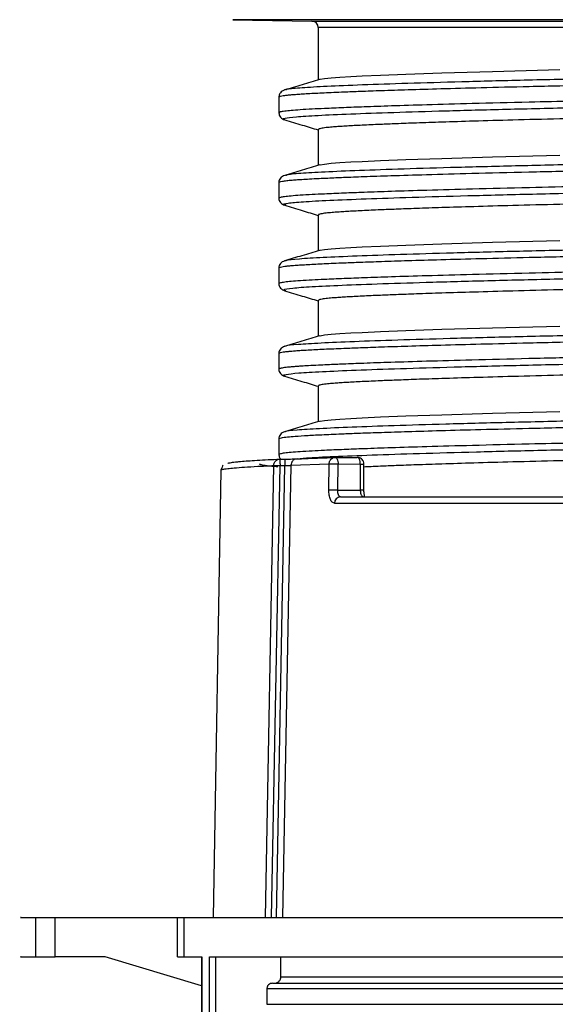
# Model space of a CAD drawing. Units: millimetres. Extents: x 5 to 292, y 5 to 415.
# Drawn here: x 65 to 73, y 257 to 272 of the extents above; entities that cross this region are included whole.
import ezdxf

# ---------------------------------------------------------------- set-up
doc = ezdxf.new("R2010")
doc.units = ezdxf.units.MM
doc.styles.add('SLDTEXTSTYLE1', font='TXT', dxfattribs={"width": 0.75})
doc.dimstyles.new('SLDDIMSTYLE0', dxfattribs={"dimtxt": 3.5, "dimasz": 3.302, "dimexe": 0, "dimexo": 0.0625, "dimgap": 0.875, "dimtad": 1, "dimlfac": 5, "dimrnd": 1e-09, "dimzin": 12, "dimdsep": 46, "dimtxsty": 'SLDTEXTSTYLE1', "dimsah": 1, "dimcen": 0.09, "dimadec": 0, "dimazin": 3, "dimtfac": 1, "dimtofl": 0, "dimtmove": 0, "dimatfit": 3, "dimfxl": 1, "dimfrac": 2, "dimtolj": 1, "dimtzin": 12, "dimarcsym": 0})

# ---------------------------------------------------------------- blocks, each defined once
blk = doc.blocks.new('_D')
at = {"color": 7, "linetype": 'Continuous', "lineweight": 0}
for p, q in [((66.097, 355.351), (51.045, 355.351)), ((52.045, 189.351), (52.045, 355.351)), ((61.25, 189.351), (51.045, 189.351))]:
    blk.add_line(p, q, dxfattribs=at)
at = {"color": 7, "linetype": 'Continuous', "lineweight": 18}
for points in [[(52.045, 355.351), (51.537, 352.049), (52.553, 352.049)], [(52.045, 189.351), (52.553, 192.653), (51.537, 192.653)]]:
    blk.add_solid(points, dxfattribs=at)
at = {"color": 7, "linetype": 'Continuous', "lineweight": 18, "insert": (47.533, 263.311), "char_height": 3.5, "attachment_point": 1, "rotation": 90, "style": 'SLDTEXTSTYLE1'}
blk.add_mtext('675 -830mm', dxfattribs=at)

msp = doc.modelspace()

# ---------------------------------------------------------------- linework, layer by layer
at = {"color": 7, "linetype": 'Continuous', "lineweight": 25}
for p, q in [((68.1934, 271.5742), (69.3969, 271.5532)), ((69.4951, 271.4532), (69.4951, 270.6592)), ((69.0047, 270.5059), (69.002, 270.5049)), ((68.8951, 270.399), (68.8951, 270.1578)), ((69.4951, 269.9034), (69.4951, 269.3592)), ((69.0048, 269.2068), (69.0008, 269.2049)), ((68.8951, 269.099), (68.8951, 268.8578)), ((69.0049, 268.7506), (69.001, 268.7515)), ((69.4951, 268.6034), (69.4951, 268.0592)), ((68.8951, 267.799), (68.8951, 267.5578)), ((68.9996, 267.9056), (68.9981, 267.9047)), ((69, 267.4505), (68.9987, 267.4515)), ((69.4951, 267.3034), (69.4951, 266.7592)), ((68.8951, 266.499), (68.8951, 266.2578)), ((69.4951, 266.0034), (69.4951, 265.4592)), ((68.9931, 265.3057), (68.9923, 265.3046)), ((68.8951, 265.199), (68.8951, 264.9578)), ((68.691, 257.9175), (68.8185, 264.7926)), ((68.7854, 257.9175), (68.9126, 264.7909)), ((68.8575, 257.9175), (68.9855, 264.7912)), ((68.9126, 264.7909), (68.9855, 264.7912)), ((69.0793, 264.7958), (68.9514, 257.9175)), ((69.0793, 264.7958), (69.6611, 264.8177)), ((69.6549, 264.4192), (69.6611, 264.8177)), ((69.7898, 264.4175), (69.796, 264.816)), ((69.796, 264.816), (70.1342, 264.8159)), ((70.1342, 264.8159), (70.1342, 264.4175)), ((70.1888, 264.4175), (70.1888, 264.8159)), ((68.0139, 264.7218), (67.8951, 257.9168)), ((69.7898, 264.4175), (70.1342, 264.4175)), ((69.7433, 264.2192), (94.7216, 264.2192)), ((65.1953, 257.9175), (65.1953, 257.3175)), ((65.4908, 257.3175), (65.4908, 257.9175)), ((65.4908, 257.9175), (67.3539, 257.9175)), ((67.3539, 257.3175), (67.3539, 257.9175)), ((67.4515, 257.9175), (67.4515, 257.3175)), ((66.2541, 257.3175), (65.4908, 257.3175)), ((67.7175, 256.8785), (66.2541, 257.3175)), ((67.4515, 257.3175), (67.7218, 257.3175)), ((67.7175, 257.3178), (67.7175, 241.6689)), ((67.7218, 257.3175), (67.7218, 241.6724)), ((67.8393, 241.6724), (67.8393, 257.3175)), ((67.9325, 257.3175), (67.9325, 241.6712)), ((68.9274, 257.0175), (68.9274, 257.3175)), ((68.9274, 257.0175), (81.4951, 257.0175)), ((68.7135, 256.8375), (81.4951, 256.8375)), ((68.7135, 256.8375), (68.7135, 256.5975)), ((68.7135, 256.5975), (81.4951, 256.5975))]:
    msp.add_line(p, q, dxfattribs=at)
at = {"color": 8, "linetype": 'Continuous', "lineweight": 25}
for p, q in [((95.5969, 271.5742), (68.1934, 271.5742)), ((69.3969, 271.5532), (94.3934, 271.5532)), ((94.2951, 271.4532), (69.4951, 271.4532)), ((70.1342, 264.8159), (70.1888, 264.8159)), ((70.1888, 264.4175), (70.1342, 264.4175))]:
    msp.add_line(p, q, dxfattribs=at)
at = {"color": 7, "linetype": 'Continuous', "lineweight": 25, "flags": 128}
for points in [[(69.5179, 270.665), (69.5237, 270.6675), (69.5903, 270.6789), (69.6899, 270.6895), (69.8221, 270.6997), (69.9921, 270.7099), (70.1645, 270.7187), (70.4415, 270.7312), (70.8245, 270.7463), (71.3767, 270.7653), (72.1427, 270.7882), (73.1678, 270.815)], [(69.5201, 269.3659), (69.5237, 269.3675), (69.5903, 269.3789), (69.6899, 269.3895), (69.8221, 269.3997), (69.9921, 269.4099), (70.1645, 269.4187), (70.4415, 269.4312), (70.8245, 269.4463), (71.3767, 269.4653), (72.1427, 269.4882), (73.1678, 269.515)], [(69.5172, 268.0647), (69.5237, 268.0675), (69.5903, 268.0789), (69.6899, 268.0895), (69.8221, 268.0997), (69.9921, 268.1099), (70.1645, 268.1187), (70.4415, 268.1312), (70.8245, 268.1463), (71.3767, 268.1653), (72.1427, 268.1882), (73.1678, 268.215)], [(69.5163, 266.7643), (69.5237, 266.7675), (69.5903, 266.7789), (69.6899, 266.7895), (69.8221, 266.7997), (69.9921, 266.8099), (70.1645, 266.8187), (70.4415, 266.8312), (70.8245, 266.8463), (71.3767, 266.8653), (72.1427, 266.8882), (73.1678, 266.915)], [(69.5176, 265.4648), (69.5237, 265.4675), (69.5903, 265.4789), (69.6899, 265.4895), (69.8221, 265.4997), (69.9921, 265.5099), (70.1645, 265.5187), (70.4415, 265.5312), (70.8245, 265.5463), (71.3767, 265.5653), (72.1427, 265.5882), (73.1678, 265.615)], [(68.9851, 264.8844), (68.9521, 264.8842), (68.9122, 264.884)], [(68.985, 264.8912), (68.985, 264.8895), (68.9851, 264.884), (68.9851, 264.8749), (68.9852, 264.8624), (68.9853, 264.8472), (68.9853, 264.8298), (68.9854, 264.8109), (68.9855, 264.7912)]]:
    msp.add_lwpolyline(points, dxfattribs=at)
at = {"color": 7, "linetype": 'Continuous', "lineweight": 25}
for centre, radius, start, end in [((69.3951, 271.4532), 0.1, 0, 89), ((69.6085, 255.5993), 8.82, 88.82243, 89.6983), ((69.8379, 264.223), 0.0947, 93.53034, 182.28665)]:
    msp.add_arc(centre, radius, start, end, dxfattribs=at)
at = {"color": 8, "linetype": 'Continuous', "lineweight": 25}
for points, knots in [([(94.7875, 271.155), (94.8038, 271.1508), (94.8504, 271.1389), (94.7466, 271.1185), (94.4922, 271.0943), (94.0723, 271.0699), (93.5016, 271.0458), (92.7844, 271.0223), (91.9309, 270.9995), (90.9486, 270.9783), (89.8488, 270.9565), (88.6515, 270.9335), (87.3723, 270.9098), (86.0231, 270.8856), (84.6166, 270.8612), (83.176, 270.8369), (81.7246, 270.8131), (80.2763, 270.7901), (78.8444, 270.7681), (77.4475, 270.747), (76.1112, 270.7242), (74.8506, 270.7008), (73.6782, 270.6767), (72.6092, 270.6524), (71.657, 270.6281), (70.8319, 270.6042), (70.1444, 270.5808), (69.6038, 270.5583), (69.2302, 270.5373), (69.0287, 270.5197), (69.01, 270.5089), (69.0047, 270.5059)], [0, 0, 0, 0, 0.0194588, 0.0554504, 0.0911492, 0.1267489, 0.1626474, 0.198348, 0.233945, 0.2698519, 0.3058254, 0.3417182, 0.3773117, 0.4130333, 0.4490264, 0.4850151, 0.5207044, 0.5563061, 0.5922243, 0.6282002, 0.6640773, 0.6996679, 0.7354055, 0.7712793, 0.8068692, 0.8425996, 0.8785907, 0.9145763, 0.9502581, 0.9858672, 1, 1, 1, 1]), ([(68.8951, 270.3991), (68.8951, 270.3991), (68.8933, 270.402), (68.9042, 270.408), (68.936, 270.4161), (68.9822, 270.4232), (69.0351, 270.4294), (69.0897, 270.4345), (69.1539, 270.4395), (69.2336, 270.4449), (69.3371, 270.4511), (69.4541, 270.4574), (69.5843, 270.4638), (69.7278, 270.4702), (69.9077, 270.4777), (70.1442, 270.4868), (70.4645, 270.4981), (70.8683, 270.5111), (71.3688, 270.5258), (71.98, 270.5421), (72.7398, 270.5608), (73.6125, 270.5803), (74.5376, 270.5993), (75.4029, 270.6158), (76.1863, 270.63), (76.9402, 270.6429), (77.6321, 270.6543), (78.3318, 270.6649), (78.9969, 270.6749), (79.6955, 270.6855), (80.4015, 270.6965), (81.135, 270.708), (81.6377, 270.7161), (81.8951, 270.7202)], [0, 0, 0, 0, 0.0001905, 0.0281191, 0.0532029, 0.0754422, 0.0948367, 0.1113863, 0.125091, 0.1459226, 0.1667543, 0.1875861, 0.208418, 0.2292499, 0.2500819, 0.2802874, 0.3150749, 0.3544436, 0.3983931, 0.4469229, 0.5000323, 0.5631204, 0.6196277, 0.6695527, 0.7128942, 0.7496508, 0.7909586, 0.8214873, 0.8574013, 0.8918402, 0.926128, 0.9621813, 1, 1, 1, 1]), ([(68.986, 270.0506), (68.9856, 270.0507), (68.9309, 270.0591), (68.975, 270.0746), (69.1311, 270.0977), (69.4704, 270.119), (69.965, 270.1411), (70.6168, 270.1646), (71.4113, 270.1886), (72.3387, 270.2131), (73.3882, 270.2376), (74.5468, 270.262), (75.7995, 270.2859), (77.1321, 270.309), (78.5311, 270.3308), (79.9716, 270.3525), (81.4322, 270.3757), (82.8988, 270.3995), (84.3572, 270.424), (85.7856, 270.4487), (87.1588, 270.4732), (88.4627, 270.4972), (89.6848, 270.5205), (90.8103, 270.5428), (91.8182, 270.5641), (92.696, 270.587), (93.4352, 270.6107), (94.0279, 270.635), (94.4595, 270.6595), (94.7259, 270.6819), (94.7724, 270.6958), (94.7921, 270.7017)], [0, 0, 0, 0, 0.0003286, 0.03658, 0.0724979, 0.1083548, 0.1445428, 0.1807685, 0.2168571, 0.252686, 0.2887132, 0.3247908, 0.3606177, 0.3966545, 0.4328829, 0.4690971, 0.5049807, 0.5408688, 0.5770853, 0.6133182, 0.6493458, 0.6851735, 0.721257, 0.7574819, 0.7936691, 0.8295285, 0.8654492, 0.9016082, 0.9374631, 0.9733889, 1, 1, 1, 1]), ([(81.8951, 270.479), (81.6016, 270.4743), (81.0555, 270.4656), (80.301, 270.4537), (79.6316, 270.4433), (78.976, 270.4336), (78.2998, 270.4233), (77.6008, 270.4125), (76.981, 270.4024), (76.4137, 270.3928), (75.8829, 270.3834), (75.3051, 270.3728), (74.687, 270.361), (74.0365, 270.3479), (73.3634, 270.3336), (72.609, 270.3165), (71.8517, 270.2977), (71.1593, 270.2787), (70.6183, 270.2622), (70.2053, 270.248), (69.8669, 270.2351), (69.6063, 270.2237), (69.3876, 270.2131), (69.2171, 270.2032), (69.0777, 270.1926), (68.9761, 270.1817), (68.9085, 270.1701), (68.8997, 270.1621), (68.8951, 270.1579)], [0, 0, 0, 0, 0.0431342, 0.0802529, 0.1113552, 0.1426119, 0.1785351, 0.2139256, 0.250388, 0.2759895, 0.3049486, 0.3372653, 0.3729395, 0.4119707, 0.4543587, 0.5001033, 0.5633018, 0.6198996, 0.6698953, 0.7132874, 0.7500749, 0.7913216, 0.821752, 0.8573152, 0.8916137, 0.9259737, 0.9621025, 1, 1, 1, 1]), ([(94.7892, 269.8548), (94.8053, 269.8502), (94.8478, 269.8378), (94.7355, 269.817), (94.4702, 269.7927), (94.0375, 269.7682), (93.4548, 269.7441), (92.7277, 269.7207), (91.8648, 269.6979), (90.8764, 269.6768), (89.7754, 269.655), (88.5738, 269.632), (87.2832, 269.6082), (85.9258, 269.5839), (84.5223, 269.5596), (83.0862, 269.5354), (81.6305, 269.5116), (80.1755, 269.4885), (78.7474, 269.4668), (77.3612, 269.4455), (76.0297, 269.4228), (74.7678, 269.3991), (73.5981, 269.375), (72.5367, 269.3507), (71.5927, 269.3264), (70.7754, 269.3024), (70.0991, 269.2791), (69.5707, 269.2568), (69.2101, 269.2358), (69.022, 269.2189), (69.0078, 269.209), (69.0048, 269.2068)], [0, 0, 0, 0, 0.0215597, 0.0572456, 0.0932595, 0.1293035, 0.1651924, 0.2008362, 0.2366797, 0.272575, 0.3082219, 0.3440674, 0.3801169, 0.4161529, 0.4518639, 0.4875536, 0.5235718, 0.5596118, 0.5954933, 0.6311392, 0.6669963, 0.7030471, 0.7390775, 0.7747802, 0.8104794, 0.8465029, 0.8825493, 0.9184121, 0.9540569, 0.989931, 1, 1, 1, 1]), ([(68.8951, 269.099), (68.8979, 269.1022), (68.9032, 269.1086), (68.9456, 269.1179), (69.0096, 269.1267), (69.0884, 269.1344), (69.1694, 269.1407), (69.2555, 269.1465), (69.3623, 269.1528), (69.4934, 269.1596), (69.6304, 269.166), (69.7562, 269.1714), (69.933, 269.1787), (70.1993, 269.1889), (70.6125, 269.2031), (71.1536, 269.2197), (71.846, 269.2387), (72.6837, 269.2595), (73.6095, 269.2802), (74.5382, 269.2993), (75.4067, 269.3159), (76.1925, 269.3301), (76.7892, 269.3404), (77.2367, 269.3477), (77.5859, 269.3533), (78.0072, 269.3599), (78.46, 269.3668), (78.8667, 269.373), (79.1546, 269.3773), (79.4056, 269.3811), (79.6844, 269.3854), (80.028, 269.3907), (80.382, 269.3962), (80.7463, 269.4019), (81.1206, 269.4078), (81.5046, 269.4139), (81.7639, 269.4181), (81.8951, 269.4202)], [0, 0, 0, 0, 0.02985523, 0.05867321, 0.08639782, 0.11302897, 0.1328171, 0.1484423, 0.17077452, 0.19606846, 0.21625006, 0.2340403, 0.24943928, 0.28632961, 0.32980155, 0.37985412, 0.43648582, 0.49969522, 0.56303445, 0.61974848, 0.66983582, 0.71329511, 0.75012524, 0.76586256, 0.7840906, 0.80480925, 0.83112995, 0.85340244, 0.86644515, 0.87447125, 0.89106331, 0.90810227, 0.92558808, 0.94352078, 0.96190032, 0.98072673, 1, 1, 1, 1]), ([(69.001, 268.7515), (68.9874, 268.7544), (68.9355, 268.7653), (69.0152, 268.7836), (69.2417, 268.8061), (69.6434, 268.8273), (70.1982, 268.8501), (70.9028, 268.8736), (71.7502, 268.8979), (72.7312, 268.9226), (73.8276, 268.9472), (75.0248, 268.9714), (76.3111, 268.995), (77.6744, 269.0179), (79.0915, 269.039), (80.5396, 269.0615), (82.0041, 269.0849), (83.4672, 269.109), (84.9101, 269.1335), (86.3149, 269.158), (87.6671, 269.1824), (88.947, 269.2063), (90.1316, 269.2293), (91.2089, 269.2507), (92.1685, 269.2727), (92.9989, 269.296), (93.6834, 269.3201), (94.2178, 269.3445), (94.5823, 269.3691), (94.7723, 269.3878), (94.7845, 269.3981), (94.7873, 269.4005)], [0, 0, 0, 0, 0.01272629, 0.04878703, 0.08514288, 0.12150407, 0.15757837, 0.19354318, 0.22982306, 0.26616311, 0.30241269, 0.33836664, 0.37446996, 0.41082998, 0.44718106, 0.48321698, 0.5192003, 0.55548526, 0.59151452, 0.62750006, 0.66381675, 0.70016602, 0.73635432, 0.77230089, 0.80847049, 0.84482268, 0.88115391, 0.91715254, 0.95316496, 0.98950525, 1, 1, 1, 1]), ([(81.8951, 269.179), (81.6023, 269.1743), (81.0575, 269.1656), (80.3045, 269.1537), (79.6361, 269.1434), (78.9812, 269.1337), (78.3058, 269.1234), (77.6074, 269.1126), (76.9584, 269.1021), (76.3269, 269.0913), (75.6924, 269.08), (74.9969, 269.067), (74.2517, 269.0524), (73.4712, 269.036), (72.6448, 269.0174), (71.8535, 268.9978), (71.1606, 268.9788), (70.6193, 268.9622), (70.2061, 268.948), (69.8678, 268.9351), (69.6073, 268.9238), (69.3878, 268.9132), (69.2164, 268.9032), (69.0764, 268.8925), (68.975, 268.8815), (68.908, 268.87), (68.8995, 268.8619), (68.8953, 268.8578)], [0, 0, 0, 0, 0.0430077, 0.0800372, 0.1110877, 0.1423, 0.1781584, 0.2134987, 0.249911, 0.2801343, 0.3149227, 0.3542756, 0.3981926, 0.4466733, 0.4997168, 0.5629296, 0.6195326, 0.6695244, 0.7129036, 0.7496691, 0.7908436, 0.8212543, 0.8571453, 0.8916335, 0.9260542, 0.9622557, 1, 1, 1, 1]), ([(94.79, 268.5549), (94.8061, 268.5497), (94.8463, 268.5368), (94.7224, 268.5153), (94.4454, 268.491), (94.0051, 268.4667), (93.4133, 268.4426), (92.6731, 268.4191), (91.7979, 268.3964), (90.8008, 268.3753), (89.6923, 268.3534), (88.4857, 268.3303), (87.1964, 268.3066), (85.8398, 268.2824), (84.4287, 268.2579), (82.9842, 268.2337), (81.5313, 268.21), (80.0848, 268.1871), (78.6581, 268.1654), (77.2676, 268.144), (75.939, 268.1211), (74.6891, 268.0976), (73.5289, 268.0735), (72.4703, 268.049), (71.5309, 268.0247), (70.7254, 268.0008), (70.0618, 267.9776), (69.5422, 267.9554), (69.1904, 267.9344), (69.0109, 267.9174), (69.0015, 267.9076), (68.9996, 267.9056)], [0, 0, 0, 0, 0.0240302, 0.060006, 0.0957632, 0.1313352, 0.1671652, 0.2031308, 0.2390586, 0.2746613, 0.3103166, 0.3462199, 0.3818289, 0.4174843, 0.4534485, 0.4894275, 0.5251696, 0.5607414, 0.5965848, 0.6325474, 0.668472, 0.7040723, 0.7397339, 0.775706, 0.8116841, 0.8474145, 0.8829887, 0.9188422, 0.9548054, 0.9907208, 1, 1, 1, 1]), ([(68.8952, 267.799), (68.8975, 267.802), (68.9019, 267.8078), (68.9356, 267.8159), (68.981, 267.8231), (69.0337, 267.8292), (69.088, 267.8343), (69.1521, 267.8394), (69.2318, 267.8448), (69.3356, 267.851), (69.4529, 267.8574), (69.5836, 267.8637), (69.7277, 267.8702), (69.9081, 267.8777), (70.1448, 267.8868), (70.4652, 267.8981), (70.8689, 267.9111), (71.3695, 267.9258), (71.9806, 267.9421), (72.7407, 267.9608), (73.6139, 267.9803), (74.5399, 267.9993), (75.4061, 268.0159), (76.1903, 268.0301), (76.9446, 268.043), (77.6365, 268.0543), (78.3359, 268.065), (79.0008, 268.075), (79.6989, 268.0856), (80.404, 268.0965), (81.1363, 268.108), (81.6382, 268.1161), (81.8951, 268.1202)], [0, 0, 0, 0, 0.0278112, 0.0529369, 0.0752009, 0.0946031, 0.1111433, 0.1248214, 0.1457431, 0.1666649, 0.1875866, 0.2085085, 0.2294305, 0.2503524, 0.2805416, 0.3153124, 0.3546646, 0.3985973, 0.4471102, 0.5002026, 0.5633232, 0.6198618, 0.6698166, 0.7131865, 0.7499704, 0.7912197, 0.8217433, 0.8576404, 0.8920419, 0.9262677, 0.9622538, 1, 1, 1, 1]), ([(68.9987, 267.4515), (68.9829, 267.4574), (68.946, 267.4714), (69.0832, 267.4925), (69.3761, 267.5141), (69.8356, 267.5358), (70.4511, 267.559), (71.214, 267.583), (72.1113, 267.6073), (73.1334, 267.6319), (74.2679, 267.6564), (75.5001, 267.6804), (76.8148, 267.7037), (78.1997, 267.7259), (79.6335, 267.7473), (81.0911, 267.7702), (82.5575, 267.7939), (84.0185, 267.8182), (85.4564, 267.8429), (86.8445, 267.8675), (88.1657, 267.8916), (89.4077, 267.9151), (90.5574, 267.9377), (91.5947, 267.9589), (92.5037, 267.9816), (93.2762, 268.0051), (93.9055, 268.0294), (94.3768, 268.054), (94.6905, 268.0779), (94.7631, 268.0932), (94.7975, 268.1005)], [0, 0, 0, 0, 0.0268905, 0.0630553, 0.098999, 0.1351845, 0.1715345, 0.2078524, 0.2438379, 0.2798616, 0.316144, 0.3521242, 0.3881518, 0.4244954, 0.4608583, 0.4969655, 0.5329182, 0.5691631, 0.6055015, 0.6417798, 0.6777411, 0.7138072, 0.7501624, 0.7865201, 0.8225831, 0.8585488, 0.8948342, 0.9311725, 0.96741, 1, 1, 1, 1]), ([(81.8951, 267.879), (81.5344, 267.8732), (80.8907, 267.8629), (80.0472, 267.8496), (79.4259, 267.8402), (78.9467, 267.8332), (78.5319, 267.827), (78.1207, 267.8207), (77.7135, 267.8143), (77.3109, 267.8078), (76.8548, 267.8003), (76.3203, 267.7912), (75.6869, 267.7799), (74.9925, 267.7669), (74.2483, 267.7523), (73.4688, 267.736), (72.6432, 267.7173), (71.8526, 267.6978), (71.16, 267.6788), (70.6189, 267.6622), (70.2058, 267.648), (69.8674, 267.6351), (69.607, 267.6238), (69.3884, 267.6132), (69.2179, 267.6033), (69.0782, 267.5927), (68.9765, 267.5817), (68.9087, 267.5702), (68.8997, 267.5621), (68.8951, 267.558)], [0, 0, 0, 0, 0.0530166, 0.0945971, 0.1247381, 0.1456895, 0.1666409, 0.1875924, 0.208544, 0.2294956, 0.2504473, 0.2806398, 0.3153981, 0.3547216, 0.3986099, 0.4470624, 0.5000784, 0.5632973, 0.61991, 0.6699152, 0.7133114, 0.7500974, 0.7913167, 0.8217044, 0.8572425, 0.8915397, 0.9259234, 0.9620769, 1, 1, 1, 1]), ([(94.7929, 267.2548), (94.8079, 267.2491), (94.8434, 267.2357), (94.7097, 267.2138), (94.4222, 267.1895), (93.9693, 267.165), (93.3663, 267.141), (92.6202, 267.1176), (91.7393, 267.095), (90.7306, 267.0739), (89.6093, 267.0518), (88.395, 267.0286), (87.1004, 267.0048), (85.7371, 266.9806), (84.3211, 266.9561), (82.8784, 266.9319), (81.4269, 266.9083), (79.9814, 266.8854), (78.5598, 266.8639), (77.1802, 266.8426), (75.8586, 266.8197), (74.6084, 266.796), (73.4507, 266.7717), (72.4037, 266.7474), (71.4766, 266.7232), (70.6782, 266.6993), (70.0209, 266.676), (69.5121, 266.6539), (69.1735, 266.6329), (69.0029, 266.6163), (68.9975, 266.6067), (68.9965, 266.6049)], [0, 0, 0, 0, 0.0262805, 0.0618267, 0.0976633, 0.1335904, 0.1694617, 0.2050184, 0.2406647, 0.276608, 0.3125579, 0.3482335, 0.383783, 0.4196318, 0.4555572, 0.4914195, 0.5269718, 0.5626293, 0.598481, 0.634037, 0.6696944, 0.7056416, 0.741585, 0.7772549, 0.8128066, 0.848662, 0.8845884, 0.9204387, 0.9559898, 0.9916613, 1, 1, 1, 1]), ([(68.8951, 266.499), (68.8951, 266.499), (68.8933, 266.5021), (68.904, 266.5079), (68.9359, 266.5161), (68.982, 266.5232), (69.035, 266.5293), (69.0896, 266.5345), (69.1539, 266.5396), (69.2336, 266.5449), (69.3369, 266.5511), (69.4536, 266.5574), (69.5836, 266.5637), (69.7267, 266.5702), (69.9063, 266.5776), (70.1427, 266.5868), (70.4631, 266.5981), (70.867, 266.6111), (71.3677, 266.6257), (71.9791, 266.6421), (72.7403, 266.6608), (73.6156, 266.6804), (74.5447, 266.6994), (75.4139, 266.7161), (76.2007, 266.7303), (76.7977, 266.7405), (77.2451, 266.7478), (77.594, 266.7534), (78.0144, 266.76), (78.4657, 266.7669), (78.8719, 266.773), (79.1627, 266.7774), (79.4167, 266.7813), (79.6967, 266.7856), (80.0385, 266.7909), (80.3906, 266.7963), (80.7529, 266.802), (81.125, 266.8079), (81.5069, 266.8139), (81.7647, 266.8181), (81.8951, 266.8202)], [0, 0, 0, 0, 0.000147, 0.0281089, 0.0532243, 0.0754935, 0.0949159, 0.1114915, 0.1252205, 0.146014, 0.1668076, 0.1876013, 0.208395, 0.2291887, 0.2499827, 0.2802057, 0.3150113, 0.354399, 0.3983681, 0.4469184, 0.5000489, 0.5633755, 0.6200953, 0.6702068, 0.7137088, 0.7506, 0.7662605, 0.784471, 0.8052313, 0.8313711, 0.8535714, 0.8667738, 0.8751594, 0.8916658, 0.9086148, 0.9260065, 0.9438409, 0.9621179, 0.9808376, 1, 1, 1, 1]), ([(68.9886, 266.152), (68.9838, 266.1528), (68.9316, 266.1617), (68.9877, 266.1781), (69.1697, 266.2009), (69.5317, 266.222), (70.048, 266.2444), (70.7204, 266.2679), (71.5364, 266.2921), (72.4828, 266.3166), (73.5492, 266.3412), (74.7264, 266.3656), (75.9984, 266.3895), (77.3419, 266.4125), (78.7416, 266.4339), (80.184, 266.4558), (81.6537, 266.4792), (83.1237, 266.5032), (84.5735, 266.5277), (85.9894, 266.5523), (87.3574, 266.5768), (88.6559, 266.6008), (89.8626, 266.624), (90.966, 266.6459), (91.9532, 266.6673), (92.8115, 266.6904), (93.5298, 266.7141), (94.1023, 266.7386), (94.5109, 266.7632), (94.7454, 266.7844), (94.7764, 266.7969), (94.7876, 266.8014)], [0, 0, 0, 0, 0.0036498, 0.0397357, 0.0759235, 0.111839, 0.1479378, 0.1842635, 0.2205739, 0.2565574, 0.2925174, 0.3288088, 0.3651269, 0.4012628, 0.437175, 0.4733265, 0.5096435, 0.5459318, 0.5818876, 0.6178768, 0.6541889, 0.6905102, 0.7265985, 0.7625146, 0.7987109, 0.8347928, 0.8707136, 0.9069222, 0.9432297, 0.9794784, 1, 1, 1, 1]), ([(81.8951, 266.579), (81.6409, 266.5749), (81.144, 266.567), (80.4188, 266.5556), (79.7728, 266.5456), (79.2659, 266.5378), (78.8388, 266.5314), (78.4204, 266.525), (77.9768, 266.5182), (77.5686, 266.5119), (77.2288, 266.5064), (76.7868, 266.4992), (76.1923, 266.489), (75.4063, 266.4748), (74.5379, 266.4581), (73.6093, 266.4391), (72.6835, 266.4183), (71.8459, 266.3976), (71.1533, 266.3786), (70.6123, 266.3619), (70.1992, 266.3478), (69.9319, 266.3375), (69.7531, 266.3301), (69.6242, 266.3246), (69.4837, 266.318), (69.3514, 266.3111), (69.2491, 266.3049), (69.1848, 266.3006), (69.133, 266.2967), (69.0813, 266.2925), (69.0271, 266.2872), (68.981, 266.2817), (68.9437, 266.276), (68.9162, 266.2701), (68.8984, 266.2641), (68.8962, 266.2599), (68.8951, 266.2578)], [0, 0, 0, 0, 0.0373519, 0.072986, 0.1069024, 0.1331809, 0.14878, 0.1712276, 0.1966337, 0.2167624, 0.2345028, 0.2498552, 0.286703, 0.3301705, 0.3802566, 0.43696, 0.500279, 0.5635065, 0.6201472, 0.6701995, 0.7136621, 0.7505338, 0.7663176, 0.7845954, 0.8053672, 0.8315498, 0.8537153, 0.8667857, 0.8749461, 0.8914819, 0.9084622, 0.9258867, 0.9437556, 0.9620688, 0.9808262, 1, 1, 1, 1]), ([(94.7964, 265.9545), (94.8099, 265.9484), (94.8404, 265.9345), (94.6946, 265.9121), (94.3957, 265.8878), (93.9349, 265.8635), (93.3238, 265.8395), (92.5654, 265.816), (91.6721, 265.7934), (90.6588, 265.7725), (89.5362, 265.7504), (88.3139, 265.7271), (87.0074, 265.7032), (85.6406, 265.6789), (84.2296, 265.6546), (82.7874, 265.6304), (81.3287, 265.6067), (79.8785, 265.5838), (78.4586, 265.5625), (77.0823, 265.5409), (75.7625, 265.5179), (74.5179, 265.4942), (73.3708, 265.47), (72.3329, 265.4457), (71.4149, 265.4214), (70.6284, 265.3977), (69.9845, 265.3746), (69.4849, 265.3526), (69.1569, 265.3315), (68.9962, 265.3155), (68.9934, 265.3067), (68.9931, 265.3057)], [0, 0, 0, 0, 0.02837, 0.0641356, 0.1000184, 0.1356226, 0.1713829, 0.2073918, 0.2433907, 0.2790788, 0.3147107, 0.3506635, 0.3866606, 0.4225311, 0.4581334, 0.4939121, 0.5299158, 0.5659113, 0.6015885, 0.6372261, 0.6731904, 0.7091859, 0.7450435, 0.7806444, 0.8164336, 0.8522935, 0.8878932, 0.9236767, 0.9596856, 0.995681, 1, 1, 1, 1]), ([(68.8951, 265.1989), (68.9025, 265.2043), (68.9161, 265.2143), (69.014, 265.2277), (69.1481, 265.2396), (69.3289, 265.2512), (69.5765, 265.2637), (69.8491, 265.2754), (70.1442, 265.2868), (70.4641, 265.2981), (70.867, 265.3111), (71.3664, 265.3257), (71.9756, 265.342), (72.7349, 265.3606), (73.609, 265.3802), (74.5379, 265.3993), (75.4065, 265.4159), (76.1923, 265.4301), (76.7894, 265.4404), (77.2373, 265.4477), (77.5872, 265.4533), (78.009, 265.4599), (78.462, 265.4668), (78.8687, 265.473), (79.1562, 265.4773), (79.4069, 265.4811), (79.6854, 265.4854), (80.0289, 265.4907), (80.3828, 265.4962), (80.7468, 265.5019), (81.1209, 265.5078), (81.5048, 265.5139), (81.764, 265.5181), (81.8951, 265.5202)], [0, 0, 0, 0, 0.0499983, 0.0917468, 0.125244, 0.1671282, 0.2084065, 0.2505185, 0.2806905, 0.315415, 0.3546917, 0.39852, 0.4468992, 0.499829, 0.5631586, 0.6198623, 0.6699387, 0.7133863, 0.7502041, 0.7659808, 0.7842371, 0.8049732, 0.8312952, 0.8535542, 0.8665762, 0.874573, 0.891152, 0.9081775, 0.9256493, 0.9435674, 0.9619319, 0.9807428, 1, 1, 1, 1]), ([(69.1319, 264.8929), (69.1867, 264.8983), (69.318, 264.9112), (69.7158, 264.9304), (70.2884, 264.9534), (71.0147, 264.977), (71.8808, 265.0014), (72.8794, 265.0261), (73.9915, 265.0506), (75.2022, 265.0748), (76.4996, 265.0983), (77.8715, 265.1209), (79.2951, 265.1421), (80.747, 265.1648), (82.2127, 265.1883), (83.6784, 265.2125), (85.1244, 265.2371), (86.524, 265.2617), (87.8616, 265.286), (89.1229, 265.3096), (90.2914, 265.3325), (91.3525, 265.3537), (92.2939, 265.3759), (93.1046, 265.3994), (93.7682, 265.4235), (94.2811, 265.448), (94.6209, 265.4725), (94.7906, 265.4905), (94.7943, 265.5), (94.7949, 265.5016)], [0, 0, 0, 0, 0.027791, 0.0665806, 0.105083, 0.1434415, 0.1821237, 0.2208884, 0.259577, 0.2979357, 0.3364268, 0.3752131, 0.4139957, 0.4524541, 0.4908292, 0.5295505, 0.5683194, 0.6069604, 0.6453092, 0.6838553, 0.7224805, 0.7608282, 0.799387, 0.8381688, 0.8769347, 0.9153491, 0.9537512, 0.9925068, 1, 1, 1, 1]), ([(81.8951, 265.279), (81.6022, 265.2743), (81.057, 265.2656), (80.3038, 265.2537), (79.6351, 265.2434), (78.9798, 265.2336), (78.3039, 265.2234), (77.6052, 265.2126), (76.9854, 265.2025), (76.4179, 265.1929), (75.8866, 265.1835), (75.3082, 265.1729), (74.6895, 265.161), (74.0385, 265.148), (73.3648, 265.1336), (72.6101, 265.1165), (71.8526, 265.0978), (71.1602, 265.0788), (70.6192, 265.0622), (70.2062, 265.048), (69.8677, 265.0351), (69.6069, 265.0238), (69.3874, 265.0131), (69.216, 265.0032), (69.0762, 264.9925), (68.975, 264.9815), (68.908, 264.97), (68.8995, 264.9619), (68.8952, 264.9578)], [0, 0, 0, 0, 0.0430357, 0.08008092, 0.1111348, 0.14236439, 0.17826318, 0.21361882, 0.25003945, 0.27565606, 0.30462984, 0.33696042, 0.37264766, 0.4116914, 0.45409112, 0.49984684, 0.56301733, 0.61958713, 0.66955476, 0.71291881, 0.74967824, 0.79091948, 0.82138568, 0.85726406, 0.89172646, 0.92610457, 0.96225874, 1, 1, 1, 1]), ([(68.0139, 264.7218), (68.0197, 264.7263), (68.0304, 264.7346), (68.1077, 264.7463), (68.217, 264.7576), (68.3669, 264.7688), (68.5653, 264.7807), (68.7341, 264.7886), (68.8185, 264.7926)], [0, 0, 0, 0, 0.19160074, 0.35835439, 0.49992374, 0.66661835, 0.8333104, 1, 1, 1, 1])]:
    msp.add_open_spline(points, degree=3, knots=knots, dxfattribs=at)
at = {"color": 7, "linetype": 'Continuous', "lineweight": 25}
for points, knots in [([(69.5145, 270.665), (69.4257, 270.6383), (69.2482, 270.585), (69.0706, 270.5317), (68.9819, 270.505)], [0, 0, 0, 0, 0.4999876, 1, 1, 1, 1]), ([(68.9845, 270.5058), (68.9718, 270.5008), (68.9463, 270.4909), (68.9179, 270.4651), (68.8989, 270.4338), (68.8964, 270.4106), (68.8951, 270.3991)], [0, 0, 0, 0, 0.2489708, 0.4988405, 0.7493042, 1, 1, 1, 1]), ([(81.8951, 270.2246), (81.428, 270.2168), (80.9028, 270.208), (80.3251, 270.1985), (80.155, 270.1958), (79.9875, 270.1931), (79.8226, 270.1904), (79.6603, 270.1878), (79.5528, 270.186), (79.4974, 270.1852), (79.4902, 270.1851), (79.4644, 270.1847), (79.3681, 270.1832), (79.1292, 270.1794), (78.7383, 270.1732), (78.3106, 270.1664), (77.9183, 270.16), (77.5823, 270.1544), (77.1317, 270.1467), (76.5363, 270.136), (75.7752, 270.1217), (74.9373, 270.105), (74.0437, 270.0858), (73.1994, 270.0661), (72.463, 270.0472), (71.8698, 270.0306), (71.3854, 270.0158), (70.996, 270.0027), (70.6883, 269.9913), (70.4637, 269.9822), (70.2948, 269.9749), (70.1617, 269.9686), (70.0404, 269.9625), (69.931, 269.9564), (69.8335, 269.9504), (69.7601, 269.9453), (69.703, 269.9408), (69.6568, 269.9366), (69.6109, 269.9317), (69.5682, 269.9261), (69.5314, 269.9198), (69.5061, 269.9128), (69.4934, 269.9073), (69.4964, 269.904), (69.497, 269.9034)], [0, 0, 0, 0, 0.0719095, 0.0808345, 0.0896445, 0.0983395, 0.1069194, 0.1153844, 0.1237343, 0.1237762, 0.1240727, 0.124867, 0.1278232, 0.1392063, 0.1624935, 0.1897514, 0.2076883, 0.2259871, 0.2446476, 0.2821213, 0.3260962, 0.376571, 0.4335445, 0.4970153, 0.55097, 0.600185, 0.6446594, 0.6843928, 0.7193845, 0.7496341, 0.7697997, 0.7899651, 0.8101306, 0.8302959, 0.8504612, 0.8706265, 0.8823582, 0.8960634, 0.9117423, 0.9293944, 0.9490199, 0.9706187, 0.9941908, 1, 1, 1, 1]), ([(68.8951, 270.1578), (68.8964, 270.1462), (68.8989, 270.123), (68.9182, 270.0914), (68.9471, 270.0655), (68.9731, 270.0554), (68.986, 270.0504)], [0, 0, 0, 0, 0.250509, 0.5007528, 0.7506035, 1, 1, 1, 1]), ([(68.9838, 270.0511), (69.072, 270.0246), (69.2424, 269.9734), (69.4129, 269.9222), (69.4951, 269.8975)], [0, 0, 0, 0, 0.5177055, 1, 1, 1, 1]), ([(69.5177, 269.3659), (69.4289, 269.3393), (69.2514, 269.2859), (69.0739, 269.2326), (68.9851, 269.2059)], [0, 0, 0, 0, 0.4999872, 1, 1, 1, 1]), ([(68.9848, 269.2059), (68.972, 269.2009), (68.9465, 269.191), (68.9179, 269.1652), (68.8988, 269.1338), (68.8963, 269.1106), (68.8951, 269.099)], [0, 0, 0, 0, 0.2499547, 0.5000075, 0.7500604, 1, 1, 1, 1]), ([(68.8951, 268.8578), (68.8963, 268.8462), (68.8988, 268.823), (68.9181, 268.7915), (68.9468, 268.7656), (68.9725, 268.7556), (68.9853, 268.7506)], [0, 0, 0, 0, 0.2504823, 0.5007216, 0.7505863, 1, 1, 1, 1]), ([(81.8951, 268.9246), (81.428, 268.9168), (80.9028, 268.908), (80.3251, 268.8985), (80.155, 268.8958), (79.9875, 268.8931), (79.8226, 268.8904), (79.6603, 268.8876), (79.5528, 268.8864), (79.4974, 268.8852), (79.4902, 268.8851), (79.4644, 268.8847), (79.3681, 268.8832), (79.1292, 268.8794), (78.7383, 268.8732), (78.3106, 268.8664), (77.9183, 268.86), (77.5823, 268.8544), (77.1317, 268.8467), (76.5363, 268.836), (75.7752, 268.8217), (74.9373, 268.805), (74.0437, 268.7858), (73.1994, 268.7661), (72.463, 268.7472), (71.8698, 268.7306), (71.3854, 268.7158), (70.996, 268.7027), (70.6883, 268.6913), (70.4637, 268.6822), (70.2948, 268.6749), (70.1617, 268.6687), (70.0404, 268.6625), (69.931, 268.6564), (69.8335, 268.6504), (69.7601, 268.6453), (69.703, 268.6408), (69.6568, 268.6366), (69.6109, 268.6317), (69.5682, 268.6261), (69.5314, 268.6198), (69.5061, 268.6128), (69.4934, 268.6073), (69.4964, 268.604), (69.497, 268.6034)], [0, 0, 0, 0, 0.0719095, 0.0808345, 0.08964447, 0.09833948, 0.10691944, 0.11538438, 0.12373433, 0.1237762, 0.12407268, 0.12486697, 0.12782319, 0.13920632, 0.16249356, 0.18975141, 0.20768832, 0.22598705, 0.24464759, 0.2821213, 0.32609622, 0.37657105, 0.43354451, 0.49701528, 0.55097005, 0.60018498, 0.64465939, 0.68439278, 0.71938455, 0.7496341, 0.76979973, 0.78996512, 0.81013061, 0.8302959, 0.85046122, 0.87062646, 0.8823582, 0.89606345, 0.91174231, 0.9293944, 0.94901987, 0.97061873, 0.99419084, 1, 1, 1, 1]), ([(68.9852, 268.7507), (69.0735, 268.7242), (69.2434, 268.6731), (69.4134, 268.622), (69.4951, 268.5975)], [0, 0, 0, 0, 0.51924955, 1, 1, 1, 1]), ([(69.5134, 268.0647), (69.4246, 268.038), (69.2471, 267.9847), (69.0696, 267.9314), (68.9808, 267.9047)], [0, 0, 0, 0, 0.4999892, 1, 1, 1, 1]), ([(68.9841, 267.9057), (68.9714, 267.9007), (68.9461, 267.8908), (68.9177, 267.8651), (68.8988, 267.8337), (68.8963, 267.8106), (68.8951, 267.799)], [0, 0, 0, 0, 0.2496223, 0.4995574, 0.7497261, 1, 1, 1, 1]), ([(68.8951, 267.5579), (68.8963, 267.5463), (68.8988, 267.5231), (68.9181, 267.4915), (68.9469, 267.4656), (68.9727, 267.4555), (68.9857, 267.4505)], [0, 0, 0, 0, 0.2505759, 0.500841, 0.7506768, 1, 1, 1, 1]), ([(81.8951, 267.6246), (81.428, 267.6168), (80.9028, 267.608), (80.3251, 267.5986), (80.155, 267.5958), (79.9875, 267.5931), (79.8226, 267.5904), (79.6603, 267.5878), (79.5528, 267.586), (79.4974, 267.5852), (79.4902, 267.5851), (79.4644, 267.5847), (79.3681, 267.5831), (79.1292, 267.5794), (78.7383, 267.5732), (78.3106, 267.5664), (77.9183, 267.56), (77.5823, 267.5544), (77.1317, 267.5467), (76.5363, 267.536), (75.7752, 267.5217), (74.9373, 267.505), (74.0437, 267.4858), (73.1994, 267.4661), (72.463, 267.4472), (71.8698, 267.4306), (71.3854, 267.4158), (70.996, 267.4027), (70.6883, 267.3913), (70.4637, 267.3822), (70.2948, 267.3749), (70.1617, 267.3687), (70.0404, 267.3625), (69.931, 267.3564), (69.8335, 267.3504), (69.7601, 267.3453), (69.703, 267.3408), (69.6568, 267.3366), (69.6109, 267.3317), (69.5682, 267.3261), (69.5314, 267.3198), (69.5061, 267.3128), (69.4934, 267.3073), (69.4964, 267.304), (69.497, 267.3034)], [0, 0, 0, 0, 0.07190948, 0.08083449, 0.08964447, 0.09833948, 0.10691944, 0.11538438, 0.12373433, 0.12377619, 0.12407268, 0.12486697, 0.12782319, 0.13920632, 0.16249354, 0.18975141, 0.20768832, 0.22598705, 0.24464759, 0.2821213, 0.32609622, 0.37657105, 0.43354451, 0.49701529, 0.55097005, 0.60018498, 0.6446594, 0.68439279, 0.71938455, 0.7496341, 0.76979973, 0.78996513, 0.81013062, 0.83029591, 0.85046123, 0.87062646, 0.8823582, 0.89606345, 0.91174231, 0.92939441, 0.94901987, 0.97061874, 0.99419084, 1, 1, 1, 1]), ([(68.9855, 267.4506), (69.0738, 267.4241), (69.2436, 267.373), (69.4135, 267.322), (69.4951, 267.2975)], [0, 0, 0, 0, 0.519623, 1, 1, 1, 1]), ([(69.5122, 266.7643), (69.4235, 266.7377), (69.2459, 266.6843), (69.0684, 266.631), (68.9796, 266.6043)], [0, 0, 0, 0, 0.4999882, 1, 1, 1, 1]), ([(68.985, 266.6059), (68.9722, 266.601), (68.9466, 266.591), (68.918, 266.5652), (68.8988, 266.5338), (68.8963, 266.5106), (68.8951, 266.499)], [0, 0, 0, 0, 0.2495456, 0.4995769, 0.7497741, 1, 1, 1, 1]), ([(81.8951, 266.3246), (81.428, 266.3168), (80.9028, 266.308), (80.3251, 266.2985), (80.155, 266.2958), (79.9875, 266.2931), (79.8226, 266.2904), (79.6603, 266.2878), (79.5528, 266.286), (79.4974, 266.2852), (79.4902, 266.2851), (79.4644, 266.2847), (79.3681, 266.2831), (79.1292, 266.2794), (78.7383, 266.2732), (78.3106, 266.2664), (77.9183, 266.26), (77.5823, 266.2544), (77.1317, 266.2467), (76.5363, 266.236), (75.7752, 266.2217), (74.9373, 266.205), (74.0437, 266.1858), (73.1994, 266.1661), (72.463, 266.1472), (71.8698, 266.1306), (71.3854, 266.1158), (70.996, 266.1027), (70.6883, 266.0913), (70.4637, 266.0822), (70.2948, 266.0749), (70.1617, 266.0687), (70.0404, 266.0625), (69.931, 266.0564), (69.8335, 266.0504), (69.7601, 266.0453), (69.703, 266.0408), (69.6568, 266.0366), (69.6109, 266.0317), (69.5682, 266.0261), (69.5314, 266.0198), (69.5061, 266.0128), (69.4934, 266.0073), (69.4964, 266.004), (69.497, 266.0034)], [0, 0, 0, 0, 0.0719095, 0.0808345, 0.0896445, 0.0983395, 0.1069194, 0.1153844, 0.1237343, 0.1237762, 0.1240727, 0.124867, 0.1278232, 0.1392063, 0.1624935, 0.1897514, 0.2076883, 0.225987, 0.2446476, 0.2821213, 0.3260962, 0.376571, 0.4335445, 0.4970153, 0.55097, 0.600185, 0.6446594, 0.6843928, 0.7193845, 0.7496341, 0.7697997, 0.7899651, 0.8101306, 0.8302959, 0.8504612, 0.8706265, 0.8823582, 0.8960635, 0.9117423, 0.9293944, 0.9490199, 0.9706187, 0.9941908, 1, 1, 1, 1]), ([(68.8951, 266.2578), (68.8963, 266.2462), (68.8988, 266.223), (68.9181, 266.1915), (68.9469, 266.1655), (68.9728, 266.1555), (68.9857, 266.1505)], [0, 0, 0, 0, 0.2507122, 0.501018, 0.7508113, 1, 1, 1, 1]), ([(68.982, 266.1517), (69.0703, 266.1252), (69.2413, 266.0738), (69.4123, 266.0224), (69.4951, 265.9975)], [0, 0, 0, 0, 0.5160908, 1, 1, 1, 1]), ([(69.514, 265.4649), (69.4252, 265.4382), (69.2476, 265.3848), (69.0701, 265.3315), (68.9813, 265.3048)], [0, 0, 0, 0, 0.4999861, 1, 1, 1, 1]), ([(68.9844, 265.3058), (68.9717, 265.3008), (68.9463, 265.2909), (68.9178, 265.2651), (68.8988, 265.2337), (68.8963, 265.2106), (68.8951, 265.199)], [0, 0, 0, 0, 0.2498309, 0.499836, 0.7499341, 1, 1, 1, 1]), ([(68.8951, 264.9578), (68.8966, 264.9464), (68.8994, 264.9235), (68.9105, 264.9002), (68.9208, 264.8914), (68.9214, 264.8909)], [0, 0, 0, 0, 0.4851312, 0.9699315, 1, 1, 1, 1]), ([(81.8951, 265.0246), (81.428, 265.0168), (80.9028, 265.008), (80.3251, 264.9985), (80.155, 264.9958), (79.9875, 264.9931), (79.8226, 264.9904), (79.6603, 264.9878), (79.5528, 264.986), (79.4974, 264.9852), (79.4902, 264.9851), (79.4644, 264.9847), (79.3681, 264.9831), (79.1292, 264.9794), (78.7383, 264.9732), (78.3106, 264.9664), (77.9183, 264.96), (77.5823, 264.9544), (77.1317, 264.9467), (76.5363, 264.936), (75.7752, 264.9217), (74.9373, 264.905), (74.0437, 264.8858), (73.1994, 264.8661), (72.463, 264.8472), (71.8698, 264.8306), (71.3853, 264.8158), (70.996, 264.8027), (70.6882, 264.7913), (70.464, 264.7822), (70.3032, 264.7753), (70.2242, 264.7715), (70.1888, 264.7698)], [0, 0, 0, 0, 0.0914684, 0.1028209, 0.1140272, 0.1250871, 0.1360008, 0.1467681, 0.1573892, 0.1574425, 0.1578196, 0.1588299, 0.1625902, 0.1770695, 0.2066907, 0.2413625, 0.2641781, 0.287454, 0.3111901, 0.3588564, 0.4147922, 0.4789958, 0.5514656, 0.6322, 0.7008301, 0.7634312, 0.8200023, 0.8705429, 0.9150522, 0.9535294, 0.97918, 1, 1, 1, 1]), ([(68.0505, 264.7985), (68.0496, 264.798), (68.0373, 264.7904), (68.0252, 264.7548), (68.0139, 264.7218)], [0, 0, 0, 0, 0.0727288, 1, 1, 1, 1]), ([(68.1171, 264.8242), (68.1173, 264.8245), (68.1194, 264.827), (68.135, 264.832), (68.167, 264.8385), (68.2106, 264.8446), (68.2571, 264.8499), (68.3564, 264.8594), (68.5435, 264.8731), (68.7893, 264.8849), (68.9121, 264.8909)], [0, 0, 0, 0, 0.01331097, 0.11321626, 0.22932222, 0.30944973, 0.38915115, 0.468399, 0.73428001, 1, 1, 1, 1]), ([(68.5982, 264.82), (68.599, 264.8181), (68.6004, 264.8152), (68.6112, 264.8108), (68.6287, 264.8057), (68.6659, 264.7987), (68.7392, 264.7896), (68.8113, 264.7823), (68.8723, 264.7781), (68.8816, 264.7775)], [0, 0, 0, 0, 0.1329595, 0.2106843, 0.321449, 0.4852219, 0.7083002, 0.9551798, 1, 1, 1, 1]), ([(68.8185, 264.7926), (68.8198, 264.8051), (68.822, 264.8242), (68.8338, 264.8471), (68.8482, 264.8658), (68.8673, 264.8801), (68.8903, 264.8892), (68.9045, 264.8903), (68.9121, 264.8909)], [0, 0, 0, 0, 0.24159442, 0.368335, 0.4998306, 0.70878435, 0.84421042, 1, 1, 1, 1]), ([(68.8185, 264.7926), (68.8237, 264.7925), (68.8326, 264.7923), (68.856, 264.7919), (68.8822, 264.7914), (68.9026, 264.791), (68.9126, 264.7909)], [0, 0, 0, 0, 0.2947551, 0.4998985, 0.7559414, 1, 1, 1, 1]), ([(68.9121, 264.8909), (68.9243, 264.8909), (68.9486, 264.891), (68.9729, 264.8912), (68.985, 264.8912)], [0, 0, 0, 0, 0.5000817, 1, 1, 1, 1]), ([(68.9121, 264.8909), (68.9121, 264.8903), (68.9122, 264.8893), (68.9122, 264.8795), (68.9123, 264.8615), (68.9124, 264.8308), (68.9126, 264.8044), (68.9126, 264.7913), (68.9126, 264.7909)], [0, 0, 0, 0, 0.1680223, 0.3076436, 0.5008022, 0.7503004, 0.992217, 1, 1, 1, 1]), ([(68.985, 264.8912), (69.0053, 264.8913), (69.0458, 264.8916), (69.1005, 264.8923), (69.1465, 264.8931), (69.1638, 264.8937), (69.1725, 264.8941)], [0, 0, 0, 0, 0.2498364, 0.4995738, 0.7496209, 1, 1, 1, 1]), ([(68.9855, 264.7912), (68.9957, 264.7915), (69.0159, 264.7922), (69.0433, 264.7934), (69.0661, 264.7946), (69.0749, 264.7954), (69.0793, 264.7958)], [0, 0, 0, 0, 0.2497627, 0.4992578, 0.7491325, 1, 1, 1, 1]), ([(69.1725, 264.8941), (69.1608, 264.8927), (69.1429, 264.8907), (69.1213, 264.8785), (69.1065, 264.8659), (69.0945, 264.8502), (69.0828, 264.8273), (69.0807, 264.8082), (69.0793, 264.7958)], [0, 0, 0, 0, 0.2396972, 0.3685031, 0.5000076, 0.6314936, 0.7603031, 1, 1, 1, 1]), ([(69.1725, 264.8941), (69.2601, 264.8977), (69.4349, 264.9051), (69.645, 264.9124), (69.7499, 264.916)], [0, 0, 0, 0, 0.50109621, 1, 1, 1, 1]), ([(69.6611, 264.8177), (69.6611, 264.8181), (69.6611, 264.8191), (69.6612, 264.822), (69.6616, 264.8277), (69.663, 264.839), (69.6669, 264.8535), (69.6749, 264.8712), (69.688, 264.8897), (69.7063, 264.9045), (69.728, 264.9141), (69.7421, 264.9153), (69.7499, 264.916)], [0, 0, 0, 0, 0.0068594, 0.0187577, 0.0575185, 0.1168992, 0.2405245, 0.3482071, 0.5003895, 0.6937723, 0.8328809, 1, 1, 1, 1]), ([(69.6611, 264.8177), (69.6619, 264.8177), (69.6679, 264.8177), (69.6849, 264.8176), (69.7159, 264.8173), (69.7464, 264.8169), (69.7728, 264.8164), (69.7878, 264.8161), (69.796, 264.816)], [0, 0, 0, 0, 0.03070692, 0.24994686, 0.49939004, 0.69260454, 0.83212548, 1, 1, 1, 1]), ([(69.7499, 264.916), (69.7559, 264.9146), (69.7679, 264.912), (69.7832, 264.8889), (69.7939, 264.8557), (69.7953, 264.8292), (69.796, 264.816)], [0, 0, 0, 0, 0.25001276, 0.50000117, 0.75001548, 1, 1, 1, 1]), ([(69.7499, 264.916), (69.8062, 264.916), (69.919, 264.916), (70.0317, 264.9159), (70.0881, 264.9159)], [0, 0, 0, 0, 0.49999866, 1, 1, 1, 1]), ([(70.1342, 264.8159), (70.1335, 264.8292), (70.1321, 264.8556), (70.1214, 264.8889), (70.1061, 264.9119), (70.0941, 264.9146), (70.0881, 264.9159)], [0, 0, 0, 0, 0.2499973, 0.4999919, 0.7500076, 1, 1, 1, 1]), ([(70.1888, 264.8159), (70.1874, 264.8287), (70.1853, 264.8479), (70.1713, 264.8741), (70.1524, 264.8953), (70.1229, 264.9127), (70.1001, 264.9146), (70.0888, 264.9155)], [0, 0, 0, 0, 0.2438741, 0.3643015, 0.5643857, 0.7840363, 1, 1, 1, 1]), ([(69.7433, 264.2192), (69.7313, 264.2222), (69.7072, 264.2282), (69.6778, 264.2741), (69.6579, 264.3403), (69.6559, 264.3929), (69.6549, 264.4192)], [0, 0, 0, 0, 0.2500884, 0.49993612, 0.74929199, 1, 1, 1, 1]), ([(69.832, 264.3175), (69.8263, 264.3188), (69.8174, 264.3208), (69.8072, 264.3332), (69.7984, 264.35), (69.7904, 264.3783), (69.79, 264.4044), (69.7898, 264.4175)], [0, 0, 0, 0, 0.23822969, 0.36645896, 0.50042701, 0.75018574, 1, 1, 1, 1]), ([(70.1342, 264.4175), (70.1342, 264.4149), (70.1343, 264.407), (70.1354, 264.3915), (70.139, 264.3692), (70.1458, 264.3482), (70.1544, 264.3329), (70.1651, 264.3207), (70.1739, 264.3188), (70.1796, 264.3175)], [0, 0, 0, 0, 0.050242, 0.1504357, 0.3004593, 0.500049, 0.6382974, 0.7678658, 1, 1, 1, 1]), ([(70.1964, 264.3229), (70.1972, 264.3239), (70.1988, 264.3264), (70.1971, 264.3368), (70.1937, 264.3554), (70.1898, 264.3828), (70.1891, 264.4055), (70.1887, 264.4175)], [0, 0, 0, 0, 0.138759, 0.3200072, 0.5216093, 0.7474781, 1, 1, 1, 1]), ([(69.832, 264.3175), (70.0247, 264.3175), (70.4128, 264.3175), (71.1153, 264.3175), (72.0445, 264.3175), (73.2647, 264.3175), (74.6416, 264.3175), (75.9379, 264.3175), (77.0969, 264.3175), (78.2855, 264.3175), (79.489, 264.3175), (80.693, 264.3175), (81.4964, 264.3175), (81.8951, 264.3175)], [0, 0, 0, 0, 0.0805992, 0.1623861, 0.2452835, 0.3719951, 0.4999427, 0.5852613, 0.6702164, 0.7547164, 0.8376075, 0.9193976, 1, 1, 1, 1]), ([(64.973, 257.9175), (64.9668, 257.9175), (64.9483, 257.9175), (65.0965, 257.9175), (65.1953, 257.9175)], [0, 0, 0, 0, 0.3333334, 1, 1, 1, 1]), ([(65.1953, 257.9175), (65.2048, 257.9175), (65.2238, 257.9175), (65.2942, 257.9175), (65.3858, 257.9175), (65.4558, 257.9175), (65.4908, 257.9175)], [0, 0, 0, 0, 0.249997, 0.4999983, 0.7499981, 1, 1, 1, 1]), ([(67.3539, 257.9175), (67.3604, 257.9175), (67.3735, 257.9175), (67.3924, 257.9175), (67.4099, 257.9175), (67.4197, 257.9175), (67.4246, 257.9175)], [0, 0, 0, 0, 0.2499956, 0.5000209, 0.750025, 1, 1, 1, 1]), ([(67.4246, 257.9175), (67.4308, 257.9175), (67.4432, 257.9175), (67.4487, 257.9175), (67.4515, 257.9175)], [0, 0, 0, 0, 0.500004, 1, 1, 1, 1]), ([(67.4515, 257.9175), (67.5652, 257.9175), (67.7928, 257.9175), (68.2937, 257.9175), (68.9061, 257.9175), (69.6362, 257.9175), (70.4746, 257.9175), (71.4144, 257.9175), (72.4473, 257.9175), (73.5641, 257.9175), (74.7546, 257.9175), (76.0092, 257.9175), (77.3139, 257.9175), (78.2159, 257.9175), (78.6669, 257.9175)], [0, 0, 0, 0, 0.0833333, 0.1666667, 0.2500001, 0.3333334, 0.4166666, 0.5000001, 0.5833334, 0.6666667, 0.75, 0.8333334, 0.9166667, 1, 1, 1, 1]), ([(64.973, 257.3175), (64.9668, 257.3175), (64.9483, 257.3175), (65.0965, 257.3175), (65.1953, 257.3175)], [0, 0, 0, 0, 0.3333334, 1, 1, 1, 1]), ([(65.1953, 257.3175), (65.2048, 257.3175), (65.2238, 257.3175), (65.2942, 257.3175), (65.3858, 257.3175), (65.4558, 257.3175), (65.4908, 257.3175)], [0, 0, 0, 0, 0.249997, 0.4999983, 0.7499981, 1, 1, 1, 1]), ([(67.3539, 257.3175), (67.3604, 257.3175), (67.3735, 257.3175), (67.3924, 257.3175), (67.4099, 257.3175), (67.4197, 257.3175), (67.4246, 257.3175)], [0, 0, 0, 0, 0.2499956, 0.5000209, 0.750025, 1, 1, 1, 1]), ([(67.4246, 257.3175), (67.4308, 257.3175), (67.4432, 257.3175), (67.4487, 257.3175), (67.4515, 257.3175)], [0, 0, 0, 0, 0.500004, 1, 1, 1, 1]), ([(67.8393, 257.3175), (68.0612, 257.3175), (68.505, 257.3175), (69.4561, 257.3175), (70.5972, 257.3175), (71.9308, 257.3175), (73.4287, 257.3175), (75.0688, 257.3175), (76.8184, 257.3175), (78.0508, 257.3175), (78.6669, 257.3175)], [0, 0, 0, 0, 0.125, 0.25, 0.375, 0.5, 0.6250001, 0.75, 0.875, 1, 1, 1, 1]), ([(68.8204, 256.9175), (68.8339, 256.9189), (68.861, 256.9217), (68.8906, 256.9402), (68.9089, 256.9601), (68.9191, 256.9778), (68.9261, 256.9971), (68.927, 257.0107), (68.9274, 257.0175)], [0, 0, 0, 0, 0.2500786, 0.4988491, 0.6226217, 0.7492365, 0.8749799, 1, 1, 1, 1]), ([(68.799, 256.9175), (68.7882, 256.9164), (68.7665, 256.9141), (68.7428, 256.8993), (68.7282, 256.8833), (68.72, 256.8691), (68.7146, 256.8537), (68.7139, 256.8428), (68.7135, 256.8375)], [0, 0, 0, 0, 0.2506021, 0.4993013, 0.6255453, 0.7492142, 0.8765245, 1, 1, 1, 1]), ([(68.799, 256.9175), (68.9612, 256.9175), (69.2883, 256.9175), (69.9345, 256.9175), (70.7007, 256.9175), (71.594, 256.9175), (72.6038, 256.9175), (73.715, 256.9175), (74.9119, 256.9175), (76.1769, 256.9175), (77.486, 256.9175), (78.819, 256.9175), (80.156, 256.9175), (81.0514, 256.9175), (81.4951, 256.9175)], [0, 0, 0, 0, 0.08004066, 0.16150084, 0.24428746, 0.32900281, 0.41427742, 0.50000003, 0.58571681, 0.6709915, 0.75571267, 0.8384937, 0.91995664, 1, 1, 1, 1])]:
    msp.add_open_spline(points, degree=3, knots=knots, dxfattribs=at)

# ---------------------------------------------------------------- dimensions: what is measured, and where the dimension line sits
at = {"color": 7, "linetype": 'Continuous', "lineweight": 18}
dim = msp.add_linear_dim(base=(52.0449, 355.3511), p1=(62.2503, 189.3511), p2=(67.0975, 355.3511), angle=90, text='675 -830mm', dimstyle='SLDDIMSTYLE0', dxfattribs=at)
dim.commit()
dim.dimension.update_dxf_attribs({"geometry": '_D', "text_midpoint": (52.0449, 276.8658), "dimtype": 160})

doc.saveas('drawing.dxf')
